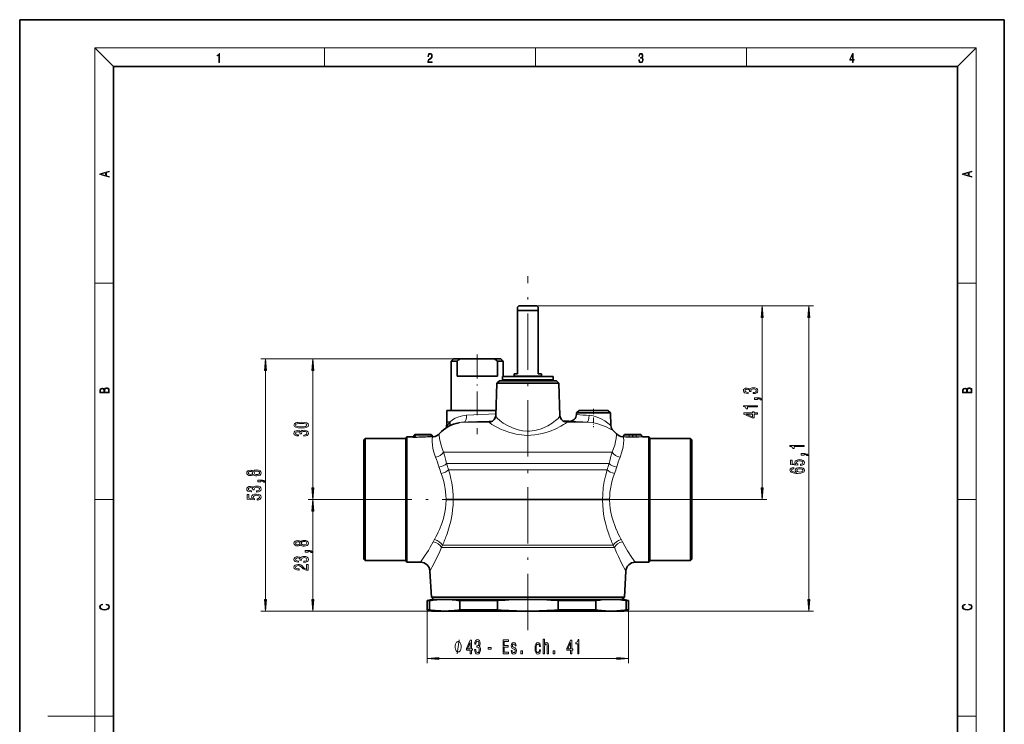
# Model space of a CAD drawing. Extents: x 0 to 210, y 0 to 297.
# Drawn here: x 0 to 210, y 147 to 297 of the extents above; entities that cross this region are included whole.
import ezdxf

# ---------------------------------------------------------------- set-up
doc = ezdxf.new("R2010")
doc.units = 0
doc.linetypes.add('DASHDOT', pattern=[18.5, 12, -3, 0.5, -3])

msp = doc.modelspace()

# ---------------------------------------------------------------- linework, layer by layer
at = {"color": 7, "lineweight": 35}
for p, q in [((210, 297), (0, 297)), ((0, 297), (0, 0)), ((210, 0), (210, 297)), ((200, 287), (20, 287)), ((20, 287), (20, 10)), ((200, 10), (200, 287)), ((106.48, 235.99), (106.18, 235.69)), ((106.18, 234.99), (106.18, 235.69)), ((109.29, 235.99), (106.48, 235.99)), ((110.28, 235.99), (109.29, 235.99)), ((110.28, 235.99), (110.58, 235.69)), ((110.58, 235.69), (110.58, 234.99)), ((109.77, 234.99), (106.18, 234.99)), ((106.18, 221.49), (106.18, 234.99)), ((110.58, 234.99), (109.77, 234.99)), ((110.58, 234.99), (110.58, 221.49)), ((92.53, 224.69), (92.03, 224.19)), ((92.03, 224.19), (93.28, 224.19)), ((92.03, 224.19), (92.03, 213.69)), ((92.53, 224.69), (93.94, 224.69)), ((93.28, 224.19), (93.28, 220.99)), ((93.94, 224.69), (101.22, 224.69)), ((101.22, 224.69), (102.63, 224.69)), ((101.89, 224.19), (103.13, 224.19)), ((101.89, 220.99), (101.89, 224.19)), ((102.63, 224.69), (103.13, 224.19)), ((103.13, 224.19), (103.13, 220.89)), ((94.92, 220.99), (93.28, 220.99)), ((101.89, 220.99), (94.92, 220.99)), ((102.98, 220.89), (102.98, 220.21)), ((103.65, 220.89), (102.98, 220.89)), ((108.38, 220.89), (103.65, 220.89)), ((106.18, 221.49), (105.48, 221.49)), ((105.48, 220.99), (105.48, 221.49)), ((109.77, 220.99), (105.48, 220.99)), ((105.88, 220.89), (105.88, 220.99)), ((113.78, 220.89), (108.38, 220.89)), ((111.28, 220.99), (109.77, 220.99)), ((111.28, 221.49), (110.58, 221.49)), ((110.88, 220.89), (110.88, 220.99)), ((111.28, 220.99), (111.28, 221.49)), ((113.78, 220.21), (113.78, 220.89)), ((101.78, 219.48), (101.54, 212.56)), ((102.3, 219.99), (101.78, 219.48)), ((101.78, 219.48), (114.99, 219.48)), ((102.3, 219.99), (114.47, 219.99)), ((103.65, 220.21), (102.98, 220.21)), ((103.13, 220.21), (103.13, 219.99)), ((108.38, 220.21), (103.65, 220.21)), ((109.77, 220.19), (105.48, 220.19)), ((105.48, 219.99), (105.48, 220.19)), ((105.88, 220.19), (105.88, 220.21)), ((113.78, 220.21), (108.38, 220.21)), ((111.28, 220.19), (109.77, 220.19)), ((110.88, 220.19), (110.88, 220.21)), ((111.28, 219.99), (111.28, 220.19)), ((114.47, 219.99), (114.99, 219.48)), ((114.99, 219.48), (115.23, 212.56)), ((91.13, 213.69), (91.08, 211.24)), ((91.13, 213.69), (101.58, 213.69)), ((118.78, 213.18), (118.76, 212.8)), ((119.3, 213.69), (118.78, 213.18)), ((118.78, 213.18), (125.99, 213.18)), ((119.3, 213.69), (125.47, 213.69)), ((125.47, 213.69), (125.99, 213.18)), ((125.99, 213.18), (126.08, 210.46)), ((91.08, 211.15), (91.04, 210.03)), ((93.7, 211.07), (93.69, 211.07)), ((100.43, 211.22), (100.45, 211.23)), ((115.9, 211.4), (117.21, 211.36)), ((116.31, 211.23), (116.34, 211.22)), ((82.38, 207.69), (82.6, 208.07)), ((82.6, 188.28), (82.6, 208.07)), ((82.6, 208.07), (83.91, 208.07)), ((84.19, 208.44), (83.91, 208.04)), ((87.63, 208.57), (84.44, 208.57)), ((87.87, 208.44), (88.09, 208.13)), ((128.89, 208.44), (128.68, 208.14)), ((130.53, 208.57), (129.14, 208.57)), ((130.53, 208.57), (130.93, 208.57)), ((130.93, 208.57), (132.33, 208.57)), ((132.57, 208.44), (132.79, 208.13)), ((132.91, 208.07), (134.17, 208.07)), ((134.17, 188.28), (134.17, 208.07)), ((134.38, 207.69), (134.17, 208.07)), ((73.38, 207.39), (73.68, 207.69)), ((73.38, 207.39), (73.38, 183.55)), ((73.68, 207.69), (73.68, 183.29)), ((82.38, 207.69), (73.68, 207.69)), ((82.38, 207.69), (82.38, 183.29)), ((134.38, 207.69), (134.38, 183.29)), ((143.08, 207.69), (134.38, 207.69)), ((143.08, 207.69), (143.08, 183.29)), ((143.38, 207.39), (143.08, 207.69)), ((143.38, 207.39), (143.38, 183.55)), ((82.6, 188.28), (82.6, 182.96)), ((134.17, 188.28), (134.17, 182.96)), ((73.38, 183.55), (73.38, 181.99)), ((73.68, 183.29), (73.68, 181.69)), ((82.38, 183.29), (82.38, 181.69)), ((82.6, 181.32), (82.6, 182.96)), ((134.17, 181.32), (134.17, 182.96)), ((134.38, 183.29), (134.38, 181.69)), ((143.08, 183.29), (143.08, 181.69)), ((143.38, 183.55), (143.38, 181.99)), ((73.38, 181.99), (73.68, 181.69)), ((82.38, 181.69), (73.68, 181.69)), ((82.38, 181.69), (82.6, 181.32)), ((82.6, 181.32), (85.5, 181.32)), ((131.27, 181.32), (134.17, 181.32)), ((134.38, 181.69), (134.17, 181.32)), ((143.08, 181.69), (134.38, 181.69)), ((143.38, 181.99), (143.08, 181.69)), ((87.81, 173.89), (87.5, 179.43)), ((128.96, 173.89), (129.27, 179.43)), ((87.88, 173.39), (86.88, 173.13)), ((87.39, 173.13), (86.88, 173.13)), ((86.88, 171.16), (86.88, 173.13)), ((87.39, 171.16), (87.39, 173.13)), ((87.81, 173.89), (98.52, 173.89)), ((88.36, 173.39), (87.81, 173.89)), ((90.63, 173.39), (87.88, 173.39)), ((108.38, 173.39), (90.63, 173.39)), ((93.87, 171.16), (93.87, 173.13)), ((101.9, 173.13), (93.87, 173.13)), ((98.52, 173.89), (128.96, 173.89)), ((101.9, 171.16), (101.9, 173.13)), ((118.21, 173.39), (108.38, 173.39)), ((118.69, 173.13), (114.86, 173.13)), ((114.86, 171.16), (114.86, 173.13)), ((126.14, 173.39), (118.21, 173.39)), ((122.9, 173.13), (118.69, 173.13)), ((122.9, 171.16), (122.9, 173.13)), ((128.88, 173.39), (126.14, 173.39)), ((128.4, 173.39), (128.96, 173.89)), ((128.88, 173.39), (129.88, 173.13)), ((129.38, 171.16), (129.38, 173.13)), ((129.88, 173.13), (129.38, 173.13)), ((129.88, 171.16), (129.88, 173.13)), ((87.39, 171.16), (86.88, 171.16)), ((87.88, 170.89), (86.88, 171.16)), ((90.63, 170.89), (87.88, 170.89)), ((108.38, 170.89), (90.63, 170.89)), ((101.9, 171.16), (93.87, 171.16)), ((118.21, 170.89), (108.38, 170.89)), ((118.69, 171.16), (114.86, 171.16)), ((126.14, 170.89), (118.21, 170.89)), ((122.9, 171.16), (118.69, 171.16)), ((128.88, 170.89), (126.14, 170.89)), ((128.88, 170.89), (129.88, 171.16)), ((129.88, 171.16), (129.38, 171.16))]:
    msp.add_line(p, q, dxfattribs=at)
at = {"color": 7, "lineweight": 13}
for p, q in [((20, 287), (16, 291)), ((16, 291), (204, 291)), ((16, 291), (16, 6)), ((65, 287), (65, 291)), ((110, 291), (110, 287)), ((155, 287), (155, 291)), ((200, 287), (204, 291)), ((204, 6), (204, 291)), ((16, 240.83), (20, 240.83)), ((200, 240.83), (204, 240.83)), ((110.28, 235.99), (159.37, 235.99)), ((110.28, 235.99), (169.31, 235.99)), ((158.37, 197.18), (158.37, 233.5)), ((168.31, 173.38), (168.31, 233.5)), ((93.94, 224.69), (51.43, 224.69)), ((93.94, 224.69), (61.52, 224.69)), ((52.43, 173.38), (52.43, 222.2)), ((62.52, 197.18), (62.52, 222.2)), ((101.55, 212.93), (95.29, 212.66)), ((91.08, 211.24), (91.8, 211.24)), ((91.08, 211.15), (91.74, 211.15)), ((91.8, 211.24), (91.74, 211.15)), ((94.82, 211.19), (100.14, 211.19)), ((116.63, 211.19), (121.04, 211.19)), ((83.84, 208.05), (83.79, 207.98)), ((84.5, 208.44), (84.19, 207.99)), ((87.69, 208.44), (84.5, 208.44)), ((87.69, 208.44), (87.93, 208.11)), ((87.97, 208.1), (87.93, 208.11)), ((88.01, 208.04), (87.96, 208.04)), ((88.23, 208.07), (88.22, 208.08)), ((128.54, 208.08), (128.55, 208.08)), ((130.68, 208.44), (128.89, 208.44)), ((130.68, 208.44), (130.69, 208.05)), ((130.78, 208.44), (130.77, 208.05)), ((130.78, 208.44), (132.57, 208.44)), ((132.91, 208.07), (132.91, 208.07)), ((90.42, 204.77), (98.44, 204.77)), ((98.44, 204.77), (126.35, 204.77)), ((91.06, 202.36), (98.27, 202.36)), ((125.71, 202.36), (98.27, 202.36)), ((91.49, 201.02), (98.22, 201.02)), ((125.28, 201.02), (98.22, 201.02)), ((16, 194.67), (20, 194.67)), ((71.63, 194.69), (61.52, 194.69)), ((71.63, 194.69), (61.52, 194.69)), ((90.94, 194.78), (90.94, 194.61)), ((92.44, 194.77), (92.44, 194.62)), ((92.44, 194.77), (98.19, 194.77)), ((92.44, 194.62), (98.19, 194.62)), ((92.71, 194.69), (159.37, 194.69)), ((124.32, 194.77), (98.19, 194.77)), ((124.32, 194.62), (98.19, 194.62)), ((124.32, 194.62), (124.32, 194.77)), ((125.82, 194.61), (125.82, 194.78)), ((200, 194.67), (204, 194.67)), ((62.52, 173.38), (62.52, 192.2)), ((90.19, 184.94), (98.23, 184.94)), ((126.58, 184.94), (98.23, 184.94)), ((89.94, 184.45), (98.23, 184.45)), ((126.83, 184.45), (98.23, 184.45)), ((90.63, 170.89), (51.43, 170.89)), ((90.63, 170.89), (61.52, 170.89)), ((86.88, 171.16), (86.88, 159.79)), ((108.38, 170.89), (169.31, 170.89)), ((129.88, 171.16), (129.88, 159.79)), ((89.37, 160.79), (127.39, 160.79)), ((16, 148.5), (6, 148.5)), ((16, 148.5), (20, 148.5)), ((200, 148.5), (204, 148.5))]:
    msp.add_line(p, q, dxfattribs=at)
at = {"color": 7, "linetype": 'DASHDOT', "lineweight": 13}
for p, q in [((108.38, 166.84), (108.38, 242.28)), ((71.63, 194.69), (92.71, 194.69)), ((145.14, 194.69), (124.06, 194.69))]:
    msp.add_line(p, q, dxfattribs=at)
at = {"color": 7, "linetype": 'DASHDOT', "lineweight": 13, "ltscale": 0.425071}
msp.add_line((97.58, 225.61), (97.58, 208.61), dxfattribs=at)
at = {"color": 7, "linetype": 'DASHDOT', "lineweight": 13, "ltscale": 0.097408}
msp.add_line((122.38, 214.02), (122.38, 210.12), dxfattribs=at)
at = {"color": 7, "linetype": 'DASHDOT', "lineweight": 13, "ltscale": 0.016426}
msp.add_line((130, 208.62), (130, 207.97), dxfattribs=at)
at = {"color": 7, "linetype": 'DASHDOT', "lineweight": 13, "ltscale": 0.017022}
msp.add_line((131.46, 208.63), (131.46, 207.95), dxfattribs=at)
at = {"color": 7, "linetype": 'DASHDOT', "lineweight": 13, "ltscale": 0.008068}
msp.add_line((108.38, 170.87), (108.38, 171.19), dxfattribs=at)
at = {"color": 7, "lineweight": 13}
for points in [[(42.5, 287.87), (42.64, 287.87), (42.64, 289.82), (42.52, 289.82), (42.49, 289.64), (42.42, 289.52), (42.31, 289.45), (42.15, 289.44), (42.14, 289.44), (42.14, 289.32), (42.16, 289.32), (42.37, 289.34), (42.5, 289.42)], [(87.02, 287.87), (87.96, 287.87), (87.96, 288.03), (87.15, 288.03), (87.18, 288.17), (87.24, 288.29), (87.34, 288.41), (87.47, 288.52), (87.68, 288.68), (87.85, 288.86), (87.94, 289.04), (87.97, 289.26), (87.94, 289.49), (87.85, 289.67), (87.71, 289.78), (87.53, 289.82), (87.33, 289.77), (87.18, 289.65), (87.09, 289.45), (87.05, 289.17), (87.19, 289.17), (87.21, 289.38), (87.28, 289.53), (87.38, 289.62), (87.52, 289.66), (87.65, 289.63), (87.75, 289.55), (87.81, 289.42), (87.83, 289.25), (87.81, 289.09), (87.74, 288.95), (87.59, 288.8), (87.38, 288.63), (87.22, 288.48), (87.1, 288.31), (87.04, 288.14), (87.02, 287.93)], [(132.02, 288.43), (132.02, 288.43), (132.05, 288.17), (132.15, 287.98), (132.29, 287.86), (132.49, 287.82), (132.69, 287.86), (132.84, 287.98), (132.93, 288.16), (132.96, 288.4), (132.95, 288.57), (132.9, 288.71), (132.82, 288.82), (132.72, 288.89), (132.87, 289.06), (132.92, 289.32), (132.89, 289.52), (132.81, 289.68), (132.68, 289.78), (132.51, 289.82), (132.33, 289.78), (132.19, 289.67), (132.1, 289.48), (132.07, 289.24), (132.2, 289.24), (132.22, 289.42), (132.28, 289.56), (132.37, 289.64), (132.5, 289.67), (132.62, 289.64), (132.71, 289.57), (132.77, 289.46), (132.79, 289.32), (132.76, 289.15), (132.7, 289.04), (132.59, 288.97), (132.44, 288.94), (132.39, 288.95), (132.39, 288.8), (132.46, 288.81), (132.62, 288.78), (132.73, 288.71), (132.8, 288.58), (132.82, 288.41), (132.8, 288.22), (132.73, 288.08), (132.63, 287.99), (132.49, 287.97), (132.35, 288), (132.25, 288.09), (132.18, 288.23), (132.16, 288.43)], [(177.65, 287.87), (177.79, 287.87), (177.79, 288.36), (177.98, 288.36), (177.98, 288.5), (177.79, 288.5), (177.79, 289.76), (177.64, 289.76), (177.03, 288.5), (177.03, 288.36), (177.65, 288.36)], [(177.65, 288.5), (177.15, 288.5), (177.65, 289.53)], [(19.09, 263.42), (19.09, 263.57), (18.48, 263.74), (18.48, 264.41), (19.09, 264.58), (19.09, 264.73), (17.09, 264.16), (17.09, 263.99)], [(203.09, 263.42), (203.09, 263.57), (202.48, 263.74), (202.48, 264.41), (203.09, 264.58), (203.09, 264.73), (201.09, 264.16), (201.09, 263.99)], [(18.32, 263.78), (17.29, 264.07), (18.32, 264.37)], [(202.32, 263.78), (201.29, 264.07), (202.32, 264.37)], [(158.59, 233.5), (158.37, 235.99), (158.16, 233.5)], [(168.53, 233.5), (168.31, 235.99), (168.09, 233.5)], [(52.65, 222.2), (52.43, 224.69), (52.22, 222.2)], [(62.74, 222.2), (62.52, 224.69), (62.3, 222.2)], [(19.09, 217.41), (19.09, 217.82), (19.09, 218.09), (19.05, 218.26), (18.97, 218.35), (18.86, 218.43), (18.72, 218.47), (18.55, 218.49), (18.37, 218.47), (18.21, 218.41), (18.1, 218.32), (18.04, 218.2), (17.97, 218.29), (17.87, 218.36), (17.75, 218.41), (17.6, 218.42), (17.35, 218.37), (17.17, 218.24), (17.11, 218.09), (17.09, 217.9), (17.09, 217.41)], [(156.43, 217.26), (156.46, 217.26), (156.88, 217.3), (157.19, 217.42), (157.39, 217.61), (157.46, 217.87), (157.39, 218.14), (157.2, 218.34), (156.89, 218.47), (156.51, 218.52), (156.25, 218.49), (156.04, 218.44), (155.88, 218.34), (155.77, 218.22), (155.53, 218.39), (155.16, 218.45), (154.82, 218.41), (154.57, 218.3), (154.41, 218.12), (154.35, 217.87), (154.42, 217.63), (154.61, 217.45), (154.91, 217.34), (155.32, 217.3), (155.35, 217.3), (155.35, 217.53), (155.07, 217.55), (154.87, 217.62), (154.75, 217.73), (154.71, 217.88), (154.74, 218.02), (154.83, 218.11), (154.98, 218.17), (155.18, 218.2), (155.39, 218.17), (155.53, 218.11), (155.62, 218), (155.65, 217.85), (155.64, 217.75), (155.98, 217.75), (155.97, 217.88), (156.01, 218.04), (156.12, 218.17), (156.29, 218.24), (156.51, 218.26), (156.76, 218.24), (156.94, 218.16), (157.06, 218.04), (157.1, 217.88), (157.05, 217.72), (156.92, 217.6), (156.72, 217.52), (156.43, 217.5)], [(203.09, 217.41), (203.09, 217.82), (203.09, 218.09), (203.05, 218.26), (202.97, 218.35), (202.86, 218.43), (202.72, 218.47), (202.55, 218.49), (202.37, 218.47), (202.21, 218.41), (202.1, 218.32), (202.04, 218.2), (201.97, 218.29), (201.87, 218.36), (201.75, 218.41), (201.6, 218.42), (201.35, 218.37), (201.17, 218.24), (201.11, 218.09), (201.09, 217.9), (201.09, 217.41)], [(17.26, 217.88), (17.27, 218.06), (17.33, 218.18), (17.44, 218.26), (17.62, 218.28), (17.8, 218.25), (17.91, 218.18), (17.96, 218.05), (17.97, 217.87), (17.97, 217.55), (17.26, 217.55)], [(18.93, 217.55), (18.14, 217.55), (18.14, 217.96), (18.17, 218.13), (18.24, 218.25), (18.37, 218.32), (18.54, 218.35), (18.73, 218.32), (18.85, 218.25), (18.91, 218.13), (18.93, 217.95)], [(157.37, 216.02), (157.37, 216.19), (157.46, 216.19), (157.66, 216.18), (157.81, 216.14), (157.91, 216.07), (157.95, 215.96), (158.25, 215.96), (158.18, 216.14), (158.02, 216.27), (157.76, 216.35), (157.42, 216.38), (156.73, 216.38), (156.73, 216.02)], [(201.26, 217.88), (201.27, 218.06), (201.33, 218.18), (201.44, 218.26), (201.62, 218.28), (201.8, 218.25), (201.91, 218.18), (201.96, 218.05), (201.97, 217.87), (201.97, 217.55), (201.26, 217.55)], [(202.93, 217.55), (202.14, 217.55), (202.14, 217.96), (202.17, 218.13), (202.24, 218.25), (202.37, 218.32), (202.54, 218.35), (202.73, 218.32), (202.85, 218.25), (202.91, 218.13), (202.93, 217.95)], [(157.37, 214.44), (157.37, 214.68), (154.35, 214.68), (154.35, 214.5), (154.62, 214.45), (154.79, 214.36), (154.9, 214.22), (154.93, 214.02), (155.24, 214.02), (155.24, 214.44)], [(157.37, 212.92), (157.37, 213.15), (156.63, 213.15), (156.63, 213.41), (156.29, 213.41), (156.29, 213.15), (154.44, 213.15), (154.44, 212.92), (156.25, 212.13), (156.63, 212.13), (156.63, 212.92)], [(156.29, 212.35), (154.94, 212.92), (156.29, 212.92)], [(60.05, 209.92), (60.73, 209.96), (61.21, 210.09), (61.51, 210.28), (61.6, 210.55), (61.51, 210.82), (61.21, 211.01), (60.73, 211.13), (60.05, 211.17), (59.38, 211.13), (59.11, 211.08), (58.89, 211.01), (58.6, 210.82), (58.5, 210.55), (58.6, 210.28), (58.89, 210.09), (59.38, 209.96)], [(60.05, 210.17), (59.53, 210.19), (59.15, 210.26), (58.93, 210.38), (58.85, 210.55), (58.93, 210.72), (59.15, 210.84), (59.53, 210.9), (60.05, 210.92), (60.58, 210.9), (60.96, 210.84), (61.18, 210.72), (61.25, 210.55), (61.18, 210.38), (60.96, 210.26), (60.58, 210.19)], [(60.58, 208.18), (60.61, 208.18), (61.02, 208.23), (61.33, 208.35), (61.53, 208.54), (61.6, 208.79), (61.53, 209.06), (61.34, 209.27), (61.04, 209.4), (60.65, 209.44), (60.39, 209.42), (60.19, 209.37), (60.03, 209.27), (59.91, 209.15), (59.68, 209.32), (59.3, 209.38), (58.97, 209.34), (58.71, 209.23), (58.55, 209.04), (58.5, 208.79), (58.57, 208.56), (58.76, 208.38), (59.06, 208.27), (59.46, 208.23), (59.49, 208.23), (59.49, 208.46), (59.21, 208.48), (59.01, 208.55), (58.89, 208.65), (58.85, 208.81), (58.88, 208.94), (58.98, 209.04), (59.12, 209.1), (59.32, 209.12), (59.53, 209.1), (59.68, 209.04), (59.76, 208.93), (59.79, 208.78), (59.78, 208.68), (60.13, 208.68), (60.12, 208.81), (60.16, 208.97), (60.26, 209.09), (60.43, 209.17), (60.65, 209.19), (60.9, 209.16), (61.09, 209.09), (61.2, 208.97), (61.24, 208.81), (61.2, 208.65), (61.07, 208.53), (60.86, 208.45), (60.58, 208.42)], [(167.31, 205.96), (167.31, 206.2), (164.29, 206.2), (164.29, 206.02), (164.55, 205.98), (164.73, 205.88), (164.83, 205.74), (164.87, 205.54), (165.17, 205.54), (165.17, 205.96)], [(167.31, 204.12), (167.31, 204.29), (167.39, 204.29), (167.6, 204.28), (167.74, 204.24), (167.84, 204.17), (167.89, 204.06), (168.18, 204.06), (168.11, 204.24), (167.95, 204.37), (167.7, 204.45), (167.36, 204.48), (166.66, 204.48), (166.66, 204.12)], [(166.53, 201.95), (166.88, 202), (167.16, 202.13), (167.33, 202.32), (167.39, 202.55), (167.32, 202.82), (167.1, 203.02), (166.77, 203.15), (166.34, 203.2), (165.93, 203.16), (165.62, 203.03), (165.41, 202.84), (165.34, 202.59), (165.39, 202.39), (165.54, 202.24), (164.73, 202.31), (164.73, 203.1), (164.37, 203.1), (164.37, 202.14), (165.96, 202), (165.96, 202.2), (165.76, 202.36), (165.69, 202.55), (165.73, 202.71), (165.87, 202.84), (166.08, 202.92), (166.36, 202.95), (166.63, 202.92), (166.84, 202.84), (166.98, 202.71), (167.02, 202.55), (166.99, 202.41), (166.89, 202.3), (166.74, 202.23), (166.53, 202.19)], [(49.82, 200.04), (49.94, 199.91), (50.11, 199.82), (50.32, 199.76), (50.57, 199.74), (50.96, 199.78), (51.26, 199.9), (51.45, 200.1), (51.52, 200.36), (51.45, 200.62), (51.26, 200.82), (50.96, 200.94), (50.57, 200.98), (50.32, 200.96), (50.11, 200.91), (49.94, 200.81), (49.82, 200.68), (49.71, 200.79), (49.57, 200.86), (49.4, 200.9), (49.19, 200.92), (48.88, 200.88), (48.63, 200.77), (48.47, 200.59), (48.41, 200.36), (48.47, 200.13), (48.63, 199.95), (48.88, 199.84), (49.19, 199.8), (49.4, 199.81), (49.57, 199.86)], [(49.22, 200.05), (49.03, 200.07), (48.88, 200.13), (48.79, 200.23), (48.76, 200.36), (48.79, 200.49), (48.88, 200.59), (49.03, 200.65), (49.22, 200.68), (49.41, 200.65), (49.57, 200.59), (49.67, 200.49), (49.7, 200.36), (49.66, 200.23), (49.57, 200.13), (49.41, 200.07)], [(50.56, 199.99), (50.34, 200.01), (50.16, 200.09), (50.05, 200.21), (50.01, 200.36), (50.05, 200.51), (50.16, 200.63), (50.34, 200.71), (50.56, 200.73), (50.81, 200.71), (51, 200.63), (51.12, 200.51), (51.16, 200.36), (51.12, 200.21), (51, 200.09), (50.81, 200.01)], [(165.12, 201.5), (164.77, 201.45), (164.51, 201.34), (164.34, 201.16), (164.29, 200.93), (164.32, 200.78), (164.4, 200.65), (164.53, 200.53), (164.72, 200.43), (164.96, 200.35), (165.25, 200.3), (165.59, 200.26), (165.98, 200.25), (166.59, 200.29), (167.04, 200.42), (167.3, 200.62), (167.39, 200.9), (167.32, 201.15), (167.11, 201.35), (166.79, 201.47), (166.39, 201.52), (165.98, 201.47), (165.66, 201.35), (165.46, 201.17), (165.39, 200.94), (165.48, 200.69), (165.73, 200.51), (165.25, 200.55), (164.91, 200.63), (164.71, 200.76), (164.64, 200.93), (164.67, 201.06), (164.76, 201.16), (164.91, 201.23), (165.12, 201.26)], [(166.39, 201.26), (166.66, 201.24), (166.87, 201.16), (167.01, 201.05), (167.05, 200.9), (167.01, 200.75), (166.88, 200.63), (166.67, 200.56), (166.4, 200.53), (166.13, 200.56), (165.92, 200.63), (165.8, 200.75), (165.75, 200.91), (165.8, 201.05), (165.92, 201.16), (166.12, 201.24)], [(50.49, 196.28), (50.52, 196.28), (50.94, 196.33), (51.25, 196.45), (51.45, 196.64), (51.52, 196.89), (51.45, 197.16), (51.26, 197.37), (50.95, 197.5), (50.56, 197.54), (50.31, 197.52), (50.1, 197.47), (49.94, 197.37), (49.83, 197.25), (49.59, 197.42), (49.22, 197.48), (48.88, 197.44), (48.63, 197.33), (48.47, 197.14), (48.41, 196.89), (48.48, 196.66), (48.67, 196.48), (48.97, 196.37), (49.38, 196.33), (49.41, 196.33), (49.41, 196.56), (49.13, 196.58), (48.93, 196.65), (48.81, 196.75), (48.77, 196.91), (48.8, 197.04), (48.89, 197.14), (49.04, 197.2), (49.24, 197.22), (49.45, 197.2), (49.59, 197.14), (49.68, 197.03), (49.7, 196.88), (49.7, 196.78), (50.04, 196.78), (50.03, 196.91), (50.07, 197.07), (50.18, 197.19), (50.34, 197.27), (50.56, 197.29), (50.82, 197.26), (51, 197.19), (51.12, 197.07), (51.16, 196.91), (51.11, 196.75), (50.98, 196.63), (50.78, 196.55), (50.49, 196.52)], [(51.43, 198.47), (51.43, 198.64), (51.52, 198.64), (51.72, 198.63), (51.87, 198.59), (51.96, 198.52), (52.01, 198.41), (52.31, 198.41), (52.24, 198.59), (52.08, 198.72), (51.82, 198.8), (51.48, 198.83), (50.78, 198.83), (50.78, 198.47)], [(50.65, 194.58), (51.01, 194.64), (51.28, 194.77), (51.45, 194.95), (51.52, 195.19), (51.44, 195.46), (51.23, 195.66), (50.89, 195.79), (50.46, 195.84), (50.06, 195.8), (49.74, 195.67), (49.54, 195.48), (49.47, 195.22), (49.52, 195.03), (49.66, 194.88), (48.85, 194.95), (48.85, 195.74), (48.5, 195.74), (48.5, 194.78), (50.09, 194.64), (50.09, 194.84), (49.89, 194.99), (49.81, 195.19), (49.86, 195.35), (50, 195.48), (50.21, 195.56), (50.48, 195.59), (50.75, 195.56), (50.97, 195.48), (51.1, 195.35), (51.15, 195.19), (51.12, 195.05), (51.02, 194.94), (50.86, 194.86), (50.65, 194.83)], [(62.3, 197.18), (62.52, 194.69), (62.74, 197.18)], [(158.16, 197.18), (158.37, 194.69), (158.59, 197.18)], [(62.74, 192.2), (62.52, 194.69), (62.3, 192.2)], [(59.9, 185.04), (60.02, 184.91), (60.19, 184.82), (60.4, 184.76), (60.66, 184.74), (61.04, 184.78), (61.34, 184.9), (61.53, 185.1), (61.6, 185.36), (61.53, 185.62), (61.34, 185.82), (61.04, 185.94), (60.66, 185.98), (60.4, 185.96), (60.19, 185.91), (60.02, 185.81), (59.9, 185.68), (59.8, 185.79), (59.65, 185.86), (59.48, 185.9), (59.27, 185.92), (58.96, 185.88), (58.72, 185.77), (58.56, 185.59), (58.5, 185.36), (58.56, 185.13), (58.72, 184.95), (58.96, 184.84), (59.27, 184.8), (59.48, 184.81), (59.65, 184.86)], [(59.3, 185.05), (59.11, 185.07), (58.97, 185.13), (58.88, 185.23), (58.84, 185.36), (58.88, 185.49), (58.97, 185.59), (59.11, 185.65), (59.3, 185.68), (59.5, 185.65), (59.65, 185.59), (59.75, 185.49), (59.78, 185.36), (59.75, 185.23), (59.65, 185.13), (59.5, 185.07)], [(60.65, 184.99), (60.42, 185.01), (60.25, 185.09), (60.13, 185.21), (60.1, 185.36), (60.13, 185.51), (60.25, 185.63), (60.42, 185.71), (60.65, 185.73), (60.9, 185.71), (61.08, 185.63), (61.2, 185.51), (61.24, 185.36), (61.2, 185.21), (61.08, 185.09), (60.9, 185.01)], [(61.52, 183.47), (61.52, 183.64), (61.6, 183.64), (61.81, 183.63), (61.95, 183.59), (62.05, 183.52), (62.1, 183.41), (62.39, 183.41), (62.32, 183.59), (62.16, 183.72), (61.91, 183.8), (61.57, 183.83), (60.87, 183.83), (60.87, 183.47)], [(60.58, 181.28), (60.61, 181.28), (61.02, 181.33), (61.33, 181.45), (61.53, 181.64), (61.6, 181.89), (61.53, 182.16), (61.34, 182.37), (61.04, 182.5), (60.65, 182.54), (60.39, 182.52), (60.19, 182.47), (60.03, 182.37), (59.91, 182.25), (59.68, 182.42), (59.3, 182.48), (58.97, 182.44), (58.71, 182.33), (58.55, 182.14), (58.5, 181.89), (58.57, 181.66), (58.76, 181.48), (59.06, 181.37), (59.46, 181.33), (59.49, 181.33), (59.49, 181.56), (59.21, 181.58), (59.01, 181.65), (58.89, 181.75), (58.85, 181.91), (58.88, 182.04), (58.98, 182.14), (59.12, 182.2), (59.32, 182.22), (59.53, 182.2), (59.68, 182.14), (59.76, 182.03), (59.79, 181.88), (59.78, 181.78), (60.13, 181.78), (60.12, 181.91), (60.16, 182.07), (60.26, 182.19), (60.43, 182.27), (60.65, 182.29), (60.9, 182.26), (61.09, 182.19), (61.2, 182.07), (61.24, 181.91), (61.2, 181.75), (61.07, 181.63), (60.86, 181.55), (60.58, 181.52)], [(61.52, 179.59), (61.52, 180.83), (61.15, 180.83), (61.15, 179.85), (60.94, 179.91), (60.77, 180), (60.47, 180.29), (60.34, 180.44), (60.15, 180.61), (59.94, 180.74), (59.68, 180.81), (59.39, 180.83), (59.03, 180.79), (58.74, 180.67), (58.56, 180.48), (58.5, 180.24), (58.57, 179.99), (58.77, 179.8), (59.1, 179.68), (59.52, 179.64), (59.59, 179.64), (59.59, 179.87), (59.55, 179.87), (59.26, 179.9), (59.04, 179.97), (58.9, 180.08), (58.85, 180.22), (58.9, 180.38), (59.01, 180.49), (59.17, 180.56), (59.39, 180.59), (59.59, 180.57), (59.75, 180.52), (59.9, 180.43), (60.03, 180.32), (60.17, 180.17), (60.44, 179.91), (60.72, 179.73), (61.07, 179.63), (61.5, 179.59)], [(18.44, 172.23), (18.67, 172.19), (18.84, 172.1), (18.95, 171.96), (18.98, 171.78), (18.93, 171.56), (18.75, 171.4), (18.47, 171.3), (18.09, 171.26), (17.71, 171.3), (17.43, 171.4), (17.26, 171.56), (17.2, 171.78), (17.24, 171.95), (17.33, 172.08), (17.48, 172.18), (17.68, 172.22), (17.68, 172.36), (17.42, 172.31), (17.22, 172.19), (17.09, 172.01), (17.04, 171.78), (17.11, 171.5), (17.2, 171.39), (17.32, 171.3), (17.65, 171.16), (17.85, 171.13), (18.09, 171.12), (18.33, 171.13), (18.54, 171.16), (18.87, 171.29), (19.08, 171.5), (19.15, 171.77), (19.1, 172.01), (18.96, 172.2), (18.74, 172.32), (18.44, 172.37)], [(52.22, 173.38), (52.43, 170.89), (52.65, 173.38)], [(62.3, 173.38), (62.52, 170.89), (62.74, 173.38)], [(168.09, 173.38), (168.31, 170.89), (168.53, 173.38)], [(202.44, 172.23), (202.67, 172.19), (202.84, 172.1), (202.95, 171.96), (202.98, 171.78), (202.93, 171.56), (202.75, 171.4), (202.47, 171.3), (202.09, 171.26), (201.71, 171.3), (201.43, 171.4), (201.26, 171.56), (201.2, 171.78), (201.24, 171.95), (201.33, 172.08), (201.48, 172.18), (201.68, 172.22), (201.68, 172.36), (201.42, 172.31), (201.22, 172.19), (201.09, 172.01), (201.04, 171.78), (201.11, 171.5), (201.2, 171.39), (201.32, 171.3), (201.65, 171.16), (201.85, 171.13), (202.09, 171.12), (202.33, 171.13), (202.54, 171.16), (202.87, 171.29), (203.08, 171.5), (203.15, 171.77), (203.1, 172.01), (202.96, 172.2), (202.74, 172.32), (202.44, 172.37)], [(94.18, 163.29), (94.18, 163.39), (94.15, 163.59), (94.12, 163.74), (94.09, 163.84), (94.03, 163.99), (93.94, 164.14), (93.85, 164.24), (93.79, 164.29), (93.7, 164.34), (93.58, 164.39), (93.52, 164.39), (93.46, 164.39), (93.34, 164.34), (93.25, 164.29), (93.19, 164.24), (93.1, 164.14), (93.01, 163.99), (92.95, 163.84), (92.92, 163.74), (92.89, 163.59), (92.86, 163.39), (92.86, 163.29), (92.86, 163.19), (92.89, 162.99), (92.92, 162.84), (92.95, 162.74), (93.01, 162.59), (93.1, 162.44), (93.19, 162.34), (93.25, 162.29), (93.34, 162.24), (93.46, 162.19), (93.52, 162.19), (93.58, 162.19), (93.7, 162.24), (93.79, 162.29), (93.85, 162.34), (93.94, 162.44), (94.03, 162.59), (94.09, 162.74), (94.12, 162.84), (94.15, 162.99), (94.18, 163.19)], [(96.11, 161.79), (96.34, 161.79), (96.34, 162.53), (96.6, 162.53), (96.6, 162.88), (96.34, 162.88), (96.34, 164.72), (96.1, 164.72), (95.32, 162.91), (95.32, 162.53), (96.11, 162.53)], [(95.53, 162.88), (96.11, 164.22), (96.11, 162.88)], [(97.02, 162.73), (97.02, 162.7), (97.06, 162.29), (97.19, 161.97), (97.38, 161.78), (97.63, 161.7), (97.9, 161.78), (98.1, 161.97), (98.23, 162.27), (98.28, 162.66), (98.26, 162.91), (98.2, 163.12), (98.11, 163.28), (97.98, 163.4), (98.15, 163.63), (98.21, 164), (98.17, 164.34), (98.06, 164.59), (97.88, 164.75), (97.63, 164.81), (97.4, 164.74), (97.22, 164.55), (97.1, 164.25), (97.06, 163.85), (97.06, 163.82), (97.29, 163.82), (97.32, 164.09), (97.38, 164.29), (97.49, 164.41), (97.64, 164.46), (97.78, 164.42), (97.88, 164.33), (97.94, 164.18), (97.96, 163.98), (97.94, 163.77), (97.88, 163.63), (97.77, 163.54), (97.62, 163.52), (97.52, 163.52), (97.52, 163.18), (97.64, 163.19), (97.81, 163.15), (97.93, 163.05), (98, 162.88), (98.03, 162.66), (98, 162.41), (97.92, 162.22), (97.81, 162.1), (97.65, 162.07), (97.48, 162.11), (97.36, 162.24), (97.29, 162.45), (97.26, 162.73)], [(103.12, 161.79), (104.26, 161.79), (104.26, 162.15), (103.35, 162.15), (103.35, 163.17), (104.16, 163.17), (104.16, 163.53), (103.35, 163.53), (103.35, 164.43), (104.24, 164.43), (104.24, 164.79), (103.12, 164.79)], [(105.52, 163.14), (105.3, 163.23), (105.13, 163.33), (105.08, 163.53), (105.09, 163.67), (105.15, 163.78), (105.24, 163.84), (105.36, 163.87), (105.49, 163.84), (105.58, 163.76), (105.64, 163.65), (105.67, 163.49), (105.89, 163.49), (105.89, 163.5), (105.85, 163.78), (105.75, 164), (105.58, 164.14), (105.36, 164.19), (105.14, 164.14), (104.98, 164), (104.88, 163.79), (104.85, 163.52), (104.87, 163.26), (104.95, 163.08), (105.07, 162.95), (105.24, 162.86), (105.49, 162.75), (105.65, 162.64), (105.69, 162.56), (105.71, 162.43), (105.68, 162.27), (105.62, 162.15), (105.52, 162.07), (105.38, 162.04), (105.24, 162.07), (105.14, 162.16), (105.07, 162.31), (105.04, 162.51), (104.82, 162.51), (104.86, 162.16), (104.96, 161.91), (105.13, 161.76), (105.36, 161.71), (105.61, 161.76), (105.79, 161.91), (105.9, 162.16), (105.93, 162.47), (105.91, 162.74), (105.83, 162.93), (105.69, 163.05)], [(110.86, 163.34), (111.08, 163.34), (111.03, 163.69), (110.92, 163.96), (110.75, 164.13), (110.52, 164.19), (110.27, 164.11), (110.09, 163.86), (109.97, 163.47), (109.92, 162.94), (109.96, 162.42), (110.08, 162.03), (110.26, 161.79), (110.52, 161.71), (110.74, 161.77), (110.91, 161.95), (111.03, 162.24), (111.08, 162.62), (110.87, 162.62), (110.83, 162.38), (110.75, 162.19), (110.65, 162.08), (110.52, 162.05), (110.37, 162.1), (110.25, 162.28), (110.18, 162.56), (110.16, 162.96), (110.18, 163.34), (110.25, 163.63), (110.37, 163.8), (110.52, 163.86), (110.66, 163.82), (110.76, 163.72), (110.83, 163.56)], [(111.68, 161.79), (111.91, 161.79), (111.91, 163.13), (111.93, 163.44), (112.01, 163.66), (112.12, 163.8), (112.28, 163.85), (112.4, 163.81), (112.48, 163.69), (112.52, 163.5), (112.53, 163.24), (112.53, 161.79), (112.76, 161.79), (112.76, 163.31), (112.75, 163.62), (112.7, 163.88), (112.55, 164.11), (112.31, 164.19), (112.18, 164.16), (112.07, 164.08), (111.98, 163.95), (111.91, 163.77), (111.91, 164.89), (111.68, 164.89)], [(117.49, 161.79), (117.73, 161.79), (117.73, 162.53), (117.98, 162.53), (117.98, 162.88), (117.73, 162.88), (117.73, 164.72), (117.49, 164.72), (116.7, 162.91), (116.7, 162.53), (117.49, 162.53)], [(116.92, 162.88), (117.49, 164.22), (117.49, 162.88)], [(119.02, 161.79), (119.25, 161.79), (119.25, 164.81), (119.08, 164.81), (119.03, 164.55), (118.94, 164.37), (118.79, 164.27), (118.6, 164.23), (118.6, 163.92), (119.02, 163.92)], [(99.92, 162.78), (100.55, 162.78), (100.55, 163.12), (99.92, 163.12)], [(106.9, 161.79), (107.26, 161.79), (107.26, 162.43), (106.9, 162.43)], [(113.75, 161.79), (114.11, 161.79), (114.11, 162.43), (113.75, 162.43)], [(89.37, 161.01), (86.88, 160.79), (89.37, 160.57)], [(127.39, 160.57), (129.88, 160.79), (127.39, 161.01)]]:
    msp.add_lwpolyline(points, close=True, dxfattribs=at)
for points in [[(95.29, 212.66), (94.43, 212.56), (93.63, 212.35), (92.91, 212.05), (92.28, 211.66), (91.8, 211.24)], [(101.54, 212.56), (101.54, 212.52), (101.57, 212.43), (101.68, 212.25), (101.87, 212.04)], [(101.87, 212.04), (102.41, 211.54), (103.15, 211), (104.05, 210.45), (105.11, 209.95), (105.68, 209.73), (106.28, 209.54), (107.22, 209.34), (108.2, 209.25), (108.76, 209.26), (109.32, 209.31), (109.87, 209.39), (110.41, 209.52), (111.02, 209.7), (111.6, 209.92), (112.67, 210.43), (113.6, 210.99), (114.31, 211.5), (114.84, 211.98), (115.16, 212.37), (115.22, 212.51), (115.23, 212.56)], [(121.46, 212.64), (121.9, 212.59), (122.34, 212.51), (123.19, 212.25), (124, 211.89), (124.79, 211.43), (125.47, 210.96), (126.08, 210.46)], [(91.74, 211.15), (91.34, 210.62), (91.2, 210.34), (91.1, 210.06)], [(100.14, 211.19), (100.13, 211.18), (100.13, 211.18), (100.13, 211.16), (100.15, 211.13)], [(100.15, 211.13), (100.26, 211.02), (100.7, 210.69)], [(100.7, 210.69), (101.88, 210.03), (102.57, 209.71), (103.34, 209.39), (104.54, 208.97), (105.87, 208.63), (107, 208.45), (108.17, 208.37), (109.02, 208.38), (109.86, 208.46), (110.68, 208.59), (111.47, 208.76), (112.25, 208.98), (112.98, 209.22), (114.32, 209.76), (115.42, 210.31), (115.99, 210.65), (116.4, 210.93), (116.61, 211.13)], [(116.61, 211.13), (116.63, 211.16), (116.63, 211.18), (116.63, 211.18), (116.63, 211.19)], [(121.04, 211.19), (122.08, 211.09), (123.11, 210.87), (124.09, 210.57), (125.05, 210.19), (125.87, 209.79), (126.6, 209.37)], [(84.22, 207.93), (83.94, 207.93), (83.84, 207.95), (83.81, 207.96), (83.79, 207.96), (83.79, 207.97), (83.79, 207.97), (83.79, 207.97), (83.79, 207.98)], [(84.19, 207.99), (83.98, 207.97), (83.92, 207.98), (83.91, 207.99), (83.9, 208.01), (83.9, 208.02), (83.91, 208.04)], [(88.01, 208.04), (87.96, 207.58), (87.94, 207.15), (88.01, 206.21), (88.11, 205.61), (88.27, 204.97), (88.46, 204.35), (88.7, 203.71)], [(87.97, 208.1), (88.06, 208.11), (88.08, 208.11), (88.09, 208.12), (88.09, 208.12), (88.09, 208.13), (88.09, 208.13)], [(88.01, 208.04), (88.2, 208.06), (88.22, 208.07), (88.22, 208.07), (88.23, 208.07)], [(89.5, 208.73), (89.5, 208.45), (89.57, 207.67), (89.68, 207.04), (89.86, 206.3), (90.1, 205.56), (90.42, 204.77)], [(126.35, 204.77), (126.66, 205.57), (126.9, 206.31), (127.09, 207.06), (127.2, 207.69), (127.26, 208.46), (127.26, 208.73)], [(128.06, 203.71), (128.46, 204.82), (128.7, 205.84), (128.81, 206.72), (128.82, 207.25), (128.77, 207.93), (128.75, 208.03)], [(128.75, 208.03), (128.55, 208.07), (128.55, 208.08), (128.54, 208.08)], [(128.86, 208.1), (128.7, 208.13), (128.68, 208.14), (128.68, 208.14)], [(130.68, 208.44), (130.71, 208.46), (130.74, 208.47), (130.76, 208.46), (130.78, 208.44)], [(130.73, 207.98), (130.72, 207.99), (130.7, 208.02), (130.69, 208.05)], [(132.91, 208.07), (132.91, 208.07), (132.91, 208.07), (132.88, 208.06), (132.06, 207.98), (130.73, 207.98)], [(130.73, 207.98), (130.74, 207.99), (130.76, 208.02), (130.77, 208.05)], [(132.79, 208.13), (132.79, 208.13), (132.79, 208.13), (132.76, 208.12), (132, 208.04), (131.34, 208.02), (130.77, 208.05)], [(89.89, 200.21), (90.17, 199.43), (90.43, 198.56), (90.62, 197.8), (90.78, 196.94), (90.92, 195.58), (90.94, 194.78)], [(91.49, 201.02), (91.74, 200.13), (91.98, 199.12), (92.15, 198.25), (92.3, 197.27), (92.43, 195.71), (92.44, 194.77)], [(124.32, 194.77), (124.34, 195.65), (124.47, 197.26), (124.67, 198.55), (124.91, 199.68), (125.28, 201.02)], [(125.82, 194.78), (125.84, 195.54), (125.9, 196.26), (125.98, 196.94), (126.2, 198.07), (126.47, 199.04), (126.87, 200.21)], [(90.94, 194.61), (90.91, 193.65), (90.82, 192.77), (90.69, 191.97), (90.37, 190.65), (90.03, 189.59), (89.51, 188.28)], [(92.44, 194.62), (92.42, 193.51), (92.33, 192.49), (92.21, 191.57), (91.92, 190.05), (91.61, 188.83), (91.14, 187.34)], [(125.63, 187.34), (125.3, 188.32), (124.99, 189.45), (124.76, 190.44), (124.55, 191.57), (124.43, 192.46), (124.35, 193.44), (124.32, 194.62)], [(127.25, 188.28), (126.9, 189.14), (126.55, 190.12), (126.3, 190.98), (126.07, 191.97), (125.95, 192.75), (125.86, 193.6), (125.82, 194.61)], [(88.2, 185.69), (87.56, 184.51), (87.17, 183.85), (86.5, 182.79), (85.5, 181.32)], [(131.27, 181.32), (130.57, 182.33), (129.65, 183.77), (129.06, 184.77), (128.57, 185.69)], [(89.94, 184.45), (89.36, 183.1), (89, 182.34), (88.4, 181.12), (87.5, 179.43)], [(129.27, 179.43), (128.36, 181.12), (127.68, 182.51), (127.27, 183.4), (126.83, 184.45)], [(93.34, 161.79), (93.7, 164.79)]]:
    msp.add_lwpolyline(points, dxfattribs=at)
at = {"color": 7, "lineweight": 35}
for centre, radius, start, end in [((107.77, 205.56), 23.61, 125.858, 127.8806), ((87.39, 205.56), 23.61, 52.1194, 54.142), ((100.11, 212.61), 1.42, 283.7317, 357.943), ((116.65, 212.61), 1.42, 182.0571, 256.2697), ((117.26, 212.85), 1.5, 268.0001, 358.0002), ((95.06, 203.69), 7.5, 100.5504, 137.8516), ((86.08, 211.33), 5, 358, 359), ((127.58, 210.51), 1.5, 182, 229.2154), ((83.85, 208.19), 0.141, 283.488, 325.574), ((84.44, 208.27), 0.3, 90, 145), ((87.63, 208.27), 0.3, 35, 90), ((88.2, 208.23), 0.15, 215, 275.7562), ((88.02, 210.07), 2, 275.7562, 317.8516), ((121.7, 203.69), 7.5, 42.1484, 49.2154), ((128.75, 210.07), 2, 222.1484, 264.2438), ((128.56, 208.23), 0.15, 264.2438, 325), ((129.14, 208.27), 0.3, 90, 145), ((132.33, 208.27), 0.3, 35, 90), ((132.91, 208.22), 0.15, 215.0001, 269.9999), ((85.5, 179.32), 2, 3.2012, 90), ((131.27, 179.32), 2, 90, 176.7988), ((90.67, 153.2), 20.19, 90.1266, 99.362), ((90.58, 153.2), 20.19, 80.638, 89.8734), ((108.46, 93.34), 80.06, 90.0532, 94.6965), ((108.31, 93.34), 80.06, 85.3035, 89.9468), ((126.18, 153.2), 20.2, 90.1256, 99.3598), ((126.09, 153.2), 20.2, 80.6402, 89.8744), ((90.67, 191.09), 20.19, 260.638, 269.8734), ((90.58, 191.09), 20.19, 270.1266, 279.362), ((108.46, 250.95), 80.06, 265.3035, 269.9468), ((108.31, 250.95), 80.06, 270.0532, 274.6965), ((126.18, 191.09), 20.2, 260.6402, 269.8744), ((126.09, 191.09), 20.2, 270.1256, 279.3598)]:
    msp.add_arc(centre, radius, start, end, dxfattribs=at)
at = {"color": 7, "lineweight": 13}
for centre, radius, start, end in [((126.12, 310.99), 98.47, 265.7127, 267.2869), ((95.07, 203.61), 7.59, 91.893, 100.404), ((3, 2928.56), 2718.92, 271.93517, 272.06269), ((100.77, 207.91), 3.34, 94.7765, 100.9174), ((100.11, 212.66), 1.47, 271.0056, 283.2251), ((115.99, 207.9), 3.35, 79.0863, 85.229), ((116.65, 212.66), 1.47, 256.7756, 268.9944), ((127.71, 410.08), 199, 266.9751, 268.0769), ((83.79, 208.13), 0.148, 269.3292, 324.8998), ((83.84, 208.2), 0.15, 269.8503, 324.978), ((83.88, 207.94), 0.118, 87.7167, 110.3844), ((90.38, 69.27), 138.86, 91.0124, 92.5558), ((90.41, 67.65), 140.41, 91.0011, 92.5275), ((88.21, 208.22), 0.15, 215.0102, 276.0287), ((128.56, 208.23), 0.15, 264.1948, 324.9982), ((128.74, 208.17), 0.132, 274.1511, 329.0995), ((130, 218.56), 10.6, 263.2247, 273.9428), ((130, 216.85), 8.83, 262.5339, 274.4713), ((130.73, 208.2), 0.155, 254.8082, 285.1918), ((132.91, 208.22), 0.15, 215.0017, 270.0114), ((71.48, 196.54), 18.66, 15.7778, 22.5861), ((66.17, 197.04), 25.45, 12.0849, 17.6903), ((150.61, 197.03), 25.46, 162.3114, 167.9149), ((145.31, 196.54), 18.68, 157.4172, 164.2174), ((104.99, 205.98), 16.16, 195.6528, 200.9084), ((108.55, 207.24), 18.16, 195.5702, 200.0376), ((108.22, 207.24), 18.16, 339.9623, 344.4298), ((111.78, 205.98), 16.16, 339.0916, 344.3472), ((92.48, 426.36), 231.59, 269.6186, 269.9897), ((92.03, -45.71), 240.33, 89.9008, 90.2585), ((124.28, 426.36), 231.59, 270.0103, 270.3814), ((124.74, -45.71), 240.33, 89.7415, 90.0992), ((66.49, 198.46), 25.18, 330.8361, 336.1431), ((60.47, 198.09), 32.5, 336.1251, 340.6737), ((156.3, 198.1), 32.5, 199.3279, 203.8756), ((150.29, 198.47), 25.19, 203.8589, 209.1632), ((105.3, 176.86), 19.25, 150.9821, 152.7043), ((108.94, 175.01), 21.22, 152.0928, 153.5758), ((107.82, 175.01), 21.22, 26.4243, 27.9072), ((111.46, 176.86), 19.25, 27.2958, 29.0179)]:
    msp.add_arc(centre, radius, start, end, dxfattribs=at)
for centre, major_axis, ratio, start_param, end_param in [((94.76, 212.69), (0.05, -1.5), 0.352768, 0.001804, 1.541255), ((121.08, 212.69), (-0.05, -1.5), 0.254386, 0.013118, 1.544994), ((90.4, 211.2), (0.99, -1.12), 0.828141, 0.282431, 0.901305), ((90.47, 211.26), (0.97, -1.15), 0.825208, 0.271751, 0.94249), ((84.44, 208.27), (-0.246, 0.172), 0.60133, 4.864037, 6.283185), ((84.22, 208.08), (0.007, -0.15), 0.293937, 5.310618, 6.130553), ((84.44, 208.27), (0, 0.3), 0.265156, 5.323254, 6.283185), ((87.63, 208.27), (0, 0.3), 0.265156, 5.323254, 6.283185), ((87.63, 208.27), (-0.246, -0.172), 0.400539, 3.141593, 4.18079), ((87.96, 208.19), (0.003, -0.15), 0.276906, 5.31832, 6.217528), ((88.01, 208.19), (0.004, -0.15), 0.418601, 5.356593, 6.215393), ((130.53, 208.27), (0, 0.3), 0.611551, 5.323254, 6.283185), ((130.93, 208.27), (0, 0.3), 0.611551, 0, 0.959931), ((88.7, 205.06), (1.88, 0.68), 0.651482, 4.482528, 5.572922), ((128.06, 205.06), (1.88, -0.68), 0.651486, 3.851859, 4.942252), ((89.43, 202.65), (1.94, 0.47), 0.506682, 4.589707, 5.569581), ((127.33, 202.65), (1.94, -0.47), 0.506682, 3.855202, 4.835073), ((89.89, 201.03), (1.9, 0.63), 0.394709, 4.582094, 5.566058), ((126.87, 201.03), (1.9, -0.63), 0.394709, 3.858716, 4.842683), ((88.2, 184.34), (1.82, -0.82), 0.63928, 0.690618, 1.850248), ((88.47, 184.92), (1.8, -0.87), 0.595425, 0.691159, 1.850569), ((128.29, 184.92), (1.8, 0.87), 0.595427, 1.291024, 2.450437), ((128.57, 184.34), (1.82, 0.82), 0.639278, 1.291344, 2.450971)]:
    msp.add_ellipse(centre, major_axis=major_axis, ratio=ratio, start_param=start_param, end_param=end_param, dxfattribs=at)
for points in [[(158.59, 233.5), (158.37, 235.99), (158.59, 233.5), (158.16, 233.5)], [(168.53, 233.5), (168.31, 235.99), (168.53, 233.5), (168.09, 233.5)], [(52.65, 222.2), (52.43, 224.69), (52.65, 222.2), (52.22, 222.2)], [(62.74, 222.2), (62.52, 224.69), (62.74, 222.2), (62.3, 222.2)], [(62.3, 197.18), (62.52, 194.69), (62.3, 197.18), (62.74, 197.18)], [(158.16, 197.18), (158.37, 194.69), (158.16, 197.18), (158.59, 197.18)], [(62.74, 192.2), (62.52, 194.69), (62.74, 192.2), (62.3, 192.2)], [(52.22, 173.38), (52.43, 170.89), (52.22, 173.38), (52.65, 173.38)], [(62.3, 173.38), (62.52, 170.89), (62.3, 173.38), (62.74, 173.38)], [(168.09, 173.38), (168.31, 170.89), (168.09, 173.38), (168.53, 173.38)], [(89.37, 161.01), (86.88, 160.79), (89.37, 161.01), (89.37, 160.57)], [(127.39, 160.57), (129.88, 160.79), (127.39, 160.57), (127.39, 161.01)]]:
    msp.add_solid(points, dxfattribs=at)

doc.saveas('drawing.dxf')
